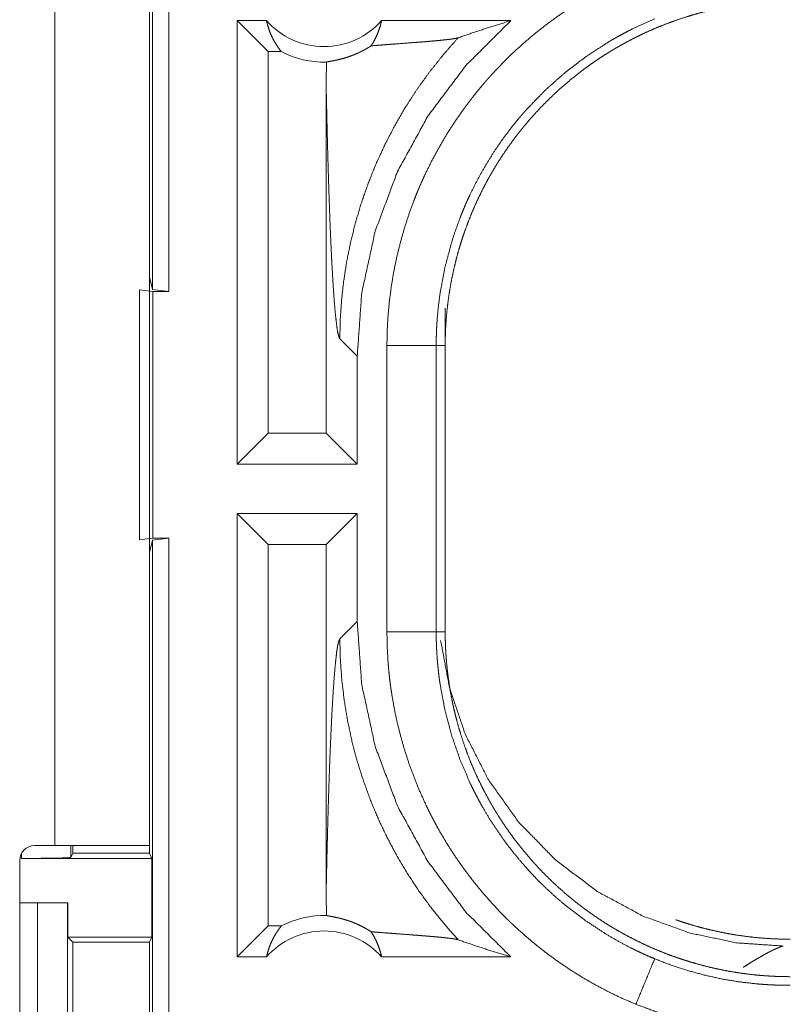
# Model space of a CAD drawing. Units: inches. Extents: x 23 to 151, y 15 to 130.
# Drawn here: x 35 to 36, y 47 to 48 of the extents above; entities that cross this region are included whole.
import ezdxf

# ---------------------------------------------------------------- set-up
doc = ezdxf.new("R2010")
doc.units = ezdxf.units.IN
doc.header["$MEASUREMENT"] = 0
doc.layers.add('Trimetric', color=7, linetype='Continuous', true_color=0xffffff)

msp = doc.modelspace()

# ---------------------------------------------------------------- linework, layer by layer
at = {"layer": 'Trimetric', "color": 18, "linetype": 'Continuous', "lineweight": 18}
for p, q in [((34.95816, 47.42634), (34.95816, 48.92215)), ((34.9748, 48.92424), (34.9748, 47.42424)), ((34.85902, 48.24625), (34.85902, 46.86224)), ((34.95502, 46.86224), (34.95502, 48.24625)), ((35.04419, 47.24924), (35.04419, 47.69924)), ((35.0738, 47.69924), (35.04419, 47.69924)), ((35.07562, 47.66781), (35.04419, 47.69924)), ((35.32164, 47.69924), (35.19053, 47.69924)), ((35.07562, 47.66781), (35.07562, 47.28067)), ((35.0888, 47.66781), (35.07562, 47.66781)), ((35.13436, 47.63033), (35.13436, 47.28067)), ((34.95502, 47.43891), (34.95816, 47.42634)), ((34.94502, 47.1725), (34.94502, 47.42599)), ((34.94502, 47.42599), (34.95842, 47.42424)), ((34.9748, 47.42424), (34.95816, 47.42634)), ((34.95842, 47.42424), (34.95842, 47.17424)), ((34.95842, 47.42424), (34.9748, 47.42424)), ((35.25502, 47.40746), (35.25502, 47.36946)), ((35.14816, 47.37637), (35.16579, 47.35875)), ((35.19591, 47.07903), (35.19591, 47.36946)), ((35.24588, 47.36946), (35.24588, 47.07903)), ((35.24588, 47.36946), (35.25502, 47.36946)), ((35.25502, 47.07903), (35.25502, 47.36946)), ((35.16579, 47.24924), (35.16579, 47.35875)), ((35.07562, 47.28067), (35.04419, 47.24924)), ((35.13436, 47.28067), (35.07562, 47.28067)), ((35.13436, 47.28067), (35.16579, 47.24924)), ((35.16579, 47.24924), (35.04419, 47.24924)), ((35.16579, 47.19924), (35.04419, 47.19924)), ((35.04419, 46.74924), (35.04419, 47.19924)), ((35.07562, 47.16781), (35.04419, 47.19924)), ((35.13436, 47.16781), (35.16579, 47.19924)), ((35.16579, 47.08973), (35.16579, 47.19924)), ((34.95842, 47.17424), (34.94502, 47.1725)), ((34.95816, 47.17215), (34.95502, 47.15958)), ((34.95816, 47.17215), (34.9748, 47.17424)), ((34.95816, 45.79266), (34.95816, 47.17215)), ((34.95842, 47.17424), (34.9748, 47.17424)), ((34.9748, 47.17424), (34.9748, 45.79475)), ((35.07562, 47.16781), (35.07562, 46.78067)), ((35.13436, 47.16781), (35.07562, 47.16781)), ((35.13436, 47.16781), (35.13436, 46.81816)), ((35.16579, 47.08973), (35.14816, 47.07211)), ((35.24588, 47.07903), (35.25502, 47.07903)), ((34.85902, 46.86224), (34.8385, 46.86224)), ((34.87534, 46.86224), (34.87534, 46.85012)), ((34.87752, 46.86224), (34.87752, 46.85449)), ((34.95502, 46.86225), (34.95502, 46.85449)), ((34.82534, 46.84926), (34.82534, 46.85444)), ((34.87752, 46.85449), (34.87534, 46.85012)), ((34.87752, 46.85449), (34.95502, 46.85449)), ((34.95764, 46.84926), (34.95502, 46.85449)), ((34.8235, 46.84724), (34.8235, 46.51125)), ((34.82534, 46.84926), (34.95764, 46.84926)), ((34.95764, 46.84926), (34.95764, 46.76926)), ((34.8235, 46.80424), (34.84157, 46.80424)), ((34.84157, 46.55424), (34.84157, 46.80424)), ((34.84157, 46.80424), (34.8721, 46.80424)), ((34.8721, 46.80424), (34.8721, 46.55424)), ((34.8721, 46.80424), (34.87246, 46.80424)), ((34.87246, 46.80424), (34.87246, 46.76926)), ((35.07562, 46.78067), (35.04419, 46.74924)), ((35.0888, 46.78067), (35.07562, 46.78067)), ((34.87246, 46.76926), (34.87752, 46.7642)), ((34.87246, 46.76926), (34.95764, 46.76926)), ((34.87752, 46.7642), (34.87752, 46.59429)), ((34.87752, 46.7642), (34.95511, 46.7642)), ((34.95511, 46.7642), (34.95764, 46.76926)), ((34.95511, 46.59429), (34.95511, 46.7642)), ((35.0738, 46.74924), (35.04419, 46.74924)), ((35.32164, 46.74924), (35.19053, 46.74924))]:
    msp.add_line(p, q, dxfattribs=at)
for centre, radius, start, end in [((35.13216, 47.7506), 0.07774, 221.34243, 318.65757), ((35.13216, 47.7506), 0.09345, 242.35497, 271.50483), ((34.8385, 46.84724), 0.015, 90, 180), ((35.13216, 46.6979), 0.09345, 88.49517, 117.64503), ((35.13216, 46.6979), 0.07774, 41.34243, 138.65757)]:
    msp.add_arc(centre, radius, start, end, dxfattribs=at)
for points, knots in [([(35.19591, 47.36946), (35.19619, 47.3846), (35.19703, 47.39964), (35.19841, 47.41458), (35.20033, 47.42941), (35.20278, 47.44413), (35.20577, 47.45875), (35.2093, 47.47327), (35.21336, 47.48768), (35.21797, 47.50198), (35.22312, 47.51618), (35.2245, 47.51971), (35.22591, 47.52324), (35.22735, 47.52675), (35.22883, 47.53025), (35.23187, 47.53718), (35.23503, 47.54403), (35.2417, 47.55752), (35.24885, 47.57073), (35.25646, 47.58364), (35.26454, 47.59626), (35.27309, 47.60859), (35.28211, 47.62064), (35.2868, 47.62655), (35.29161, 47.63238), (35.29406, 47.63527), (35.29654, 47.63815), (35.29905, 47.641), (35.30158, 47.64383), (35.31193, 47.65485), (35.32264, 47.66545), (35.3337, 47.6756), (35.34511, 47.68534), (35.35685, 47.69464), (35.36895, 47.70351), (35.38139, 47.71196), (35.39419, 47.71997), (35.39744, 47.72191), (35.40072, 47.72381), (35.40402, 47.72569), (35.40734, 47.72754), (35.41402, 47.73114), (35.42077, 47.73462), (35.43444, 47.7412), (35.44837, 47.74727)], [0, 0, 0.031445, 0.062709, 0.093841, 0.124875, 0.155864, 0.186837, 0.217841, 0.248919, 0.280116, 0.311472, 0.319341, 0.327221, 0.335105, 0.342974, 0.35868, 0.374356, 0.405594, 0.436755, 0.467866, 0.498976, 0.530128, 0.561356, 0.57702, 0.592716, 0.600579, 0.608459, 0.616344, 0.62422, 0.655621, 0.686887, 0.718051, 0.74917, 0.780275, 0.811414, 0.842634, 0.873965, 0.881824, 0.889692, 0.897573, 0.905461, 0.921221, 0.93698, 0.968476, 1, 1]), ([(35.25502, 47.36946), (35.25513, 47.3781), (35.25545, 47.38671), (35.25597, 47.39528), (35.25671, 47.40381), (35.25765, 47.41232), (35.2588, 47.42078), (35.26016, 47.42921), (35.26172, 47.43761), (35.26348, 47.44597), (35.26545, 47.45429), (35.26763, 47.46258), (35.27002, 47.47084), (35.27129, 47.47495), (35.27262, 47.47906), (35.2733, 47.4811), (35.274, 47.48315), (35.27471, 47.4852), (35.27543, 47.48724), (35.27844, 47.49533), (35.28163, 47.50332), (35.28501, 47.51121), (35.28857, 47.519), (35.29232, 47.52668), (35.29625, 47.53427), (35.30037, 47.54175), (35.30466, 47.54913), (35.30914, 47.55641), (35.3138, 47.56359), (35.31864, 47.57067), (35.32368, 47.57764), (35.32626, 47.58109), (35.32889, 47.58451), (35.33158, 47.5879), (35.3343, 47.59127), (35.33985, 47.59787), (35.34554, 47.60431), (35.35138, 47.6106), (35.35735, 47.61673), (35.36347, 47.6227), (35.36972, 47.62852), (35.37612, 47.63418), (35.38265, 47.63968), (35.38932, 47.64503), (35.39613, 47.65022), (35.40308, 47.65526), (35.41017, 47.66013), (35.41377, 47.6625), (35.41741, 47.66484), (35.41924, 47.666), (35.42108, 47.66714), (35.42292, 47.66827), (35.42477, 47.66939), (35.43221, 47.67373), (35.43974, 47.67788), (35.44735, 47.68183), (35.45504, 47.68558), (35.4628, 47.68915), (35.47065, 47.69251), (35.47858, 47.69569), (35.48658, 47.69868), (35.49467, 47.70147), (35.50283, 47.70406), (35.51108, 47.70646), (35.5194, 47.70867), (35.52359, 47.7097), (35.52781, 47.71067), (35.53204, 47.7116), (35.53627, 47.71247), (35.54476, 47.71406), (35.55326, 47.71543), (35.56179, 47.71659), (35.57035, 47.71754), (35.57893, 47.71829), (35.58753, 47.71882), (35.59616, 47.71914), (35.60481, 47.71924)], [0, 0, 0.01573, 0.031405, 0.047033, 0.062625, 0.078194, 0.093739, 0.10928, 0.12482, 0.140376, 0.155943, 0.171545, 0.187184, 0.195023, 0.202875, 0.206802, 0.210738, 0.214676, 0.218617, 0.234332, 0.249995, 0.265611, 0.281197, 0.29676, 0.312306, 0.327844, 0.343387, 0.358942, 0.374518, 0.390125, 0.405775, 0.413617, 0.421474, 0.429354, 0.437227, 0.452923, 0.468578, 0.484185, 0.499766, 0.515326, 0.530865, 0.546406, 0.561954, 0.57751, 0.593095, 0.608715, 0.624372, 0.632223, 0.64009, 0.644028, 0.647969, 0.651902, 0.655833, 0.671523, 0.687162, 0.702764, 0.718338, 0.733889, 0.749433, 0.764969, 0.780523, 0.796084, 0.81168, 0.827305, 0.842981, 0.850838, 0.858713, 0.866586, 0.874456, 0.890168, 0.905848, 0.92152, 0.937191, 0.95286, 0.968547, 0.984252, 1, 1]), ([(35.46748, 47.70109), (35.45527, 47.69578), (35.44328, 47.69001), (35.43737, 47.68696), (35.43151, 47.6838), (35.4286, 47.68218), (35.4257, 47.68054), (35.42283, 47.67887), (35.41998, 47.67717), (35.39785, 47.66275), (35.37694, 47.64682), (35.35724, 47.6294), (35.33877, 47.61045), (35.33655, 47.60798), (35.33435, 47.60548), (35.33217, 47.60296), (35.33002, 47.60043), (35.3258, 47.59531), (35.32169, 47.59013), (35.31377, 47.57958), (35.30627, 47.56877), (35.29918, 47.55771), (35.29249, 47.5464), (35.28622, 47.53484), (35.28036, 47.52301), (35.27759, 47.51701), (35.27492, 47.51094), (35.27362, 47.50787), (35.27235, 47.5048), (35.27111, 47.50171), (35.2699, 47.49861), (35.26537, 47.48615), (35.26131, 47.47359), (35.25461, 47.44817), (35.24979, 47.42232), (35.24809, 47.40924), (35.24687, 47.39606), (35.24664, 47.39275), (35.24644, 47.38943), (35.24627, 47.38611), (35.24613, 47.38278), (35.24594, 47.37612), (35.24588, 47.36946)], [0, 0, 0.031489, 0.062948, 0.078681, 0.094425, 0.102303, 0.110173, 0.118032, 0.12588, 0.188342, 0.250503, 0.312694, 0.375269, 0.383135, 0.39101, 0.398875, 0.406729, 0.422412, 0.438054, 0.469246, 0.500359, 0.531433, 0.562503, 0.593617, 0.624821, 0.640468, 0.656151, 0.664016, 0.671883, 0.679755, 0.687623, 0.718969, 0.750181, 0.812369, 0.874541, 0.905725, 0.937028, 0.944883, 0.952742, 0.960611, 0.968493, 0.984249, 1, 1]), ([(35.0738, 47.69924), (35.07504, 47.69426), (35.0766, 47.6894), (35.07846, 47.68469), (35.08063, 47.68014), (35.08309, 47.6758), (35.08581, 47.67169), (35.0888, 47.66781)], [0, 0, 0.145985, 0.291218, 0.435434, 0.578558, 0.720433, 0.860847, 1, 1]), ([(35.16579, 47.35875), (35.17038, 47.42292), (35.18408, 47.48578), (35.2066, 47.54602), (35.23748, 47.60243), (35.27609, 47.65386), (35.32164, 47.69924)], [0, 0, 0.166715, 0.33341, 0.500084, 0.666731, 0.833373, 1, 1]), ([(35.17985, 47.67364), (35.18271, 47.67831), (35.18522, 47.68325), (35.18736, 47.68841), (35.18914, 47.69375), (35.19052, 47.69924)], [0, 0, 0.196383, 0.394846, 0.595085, 0.796966, 1, 1]), ([(35.2682, 47.68185), (35.2858, 47.68787), (35.30362, 47.69367), (35.32164, 47.69924)], [0, 0, 0.330997, 0.664428, 1, 1]), ([(35.2682, 47.68185), (35.25353, 47.66521), (35.23972, 47.64791), (35.22682, 47.63001), (35.21486, 47.61159), (35.20388, 47.59272), (35.19389, 47.57347), (35.18491, 47.55393), (35.17694, 47.53416), (35.16998, 47.51425), (35.16403, 47.49425), (35.15906, 47.47426), (35.15506, 47.45432), (35.15201, 47.43451), (35.14986, 47.41488), (35.14859, 47.39548), (35.14816, 47.37637)], [0, 0, 0.066041, 0.131938, 0.197609, 0.262986, 0.327978, 0.392528, 0.456558, 0.520009, 0.582812, 0.644913, 0.706251, 0.766778, 0.826462, 0.885243, 0.943103, 1, 1]), ([(35.17985, 47.67364), (35.18605, 47.67415), (35.19243, 47.67465), (35.19894, 47.67515), (35.20555, 47.67565), (35.21883, 47.67665), (35.2254, 47.67715), (35.23183, 47.67765), (35.23805, 47.67816), (35.24399, 47.67867), (35.24956, 47.67918), (35.25467, 47.6797), (35.2592, 47.68022), (35.26305, 47.68076), (35.26609, 47.6813), (35.2682, 47.68185)], [0, 0, 0.070047, 0.142101, 0.215688, 0.290299, 0.440321, 0.514529, 0.587202, 0.657542, 0.724702, 0.787702, 0.845454, 0.896834, 0.940625, 0.975481, 1, 1]), ([(35.13462, 47.65718), (35.13553, 47.6574), (35.13673, 47.65764), (35.13993, 47.65823), (35.14191, 47.6586), (35.14413, 47.65906), (35.1466, 47.6596), (35.1493, 47.66026), (35.15224, 47.66105), (35.15542, 47.66201), (35.15885, 47.66317), (35.16253, 47.66457), (35.16349, 47.66497), (35.16446, 47.66538), (35.16545, 47.66581), (35.16646, 47.66625), (35.16852, 47.66722), (35.17064, 47.66827), (35.17283, 47.66943), (35.1751, 47.6707), (35.17743, 47.67209), (35.17985, 47.67364)], [0, 0, 0.019463, 0.044649, 0.111646, 0.153164, 0.199995, 0.251993, 0.309373, 0.372151, 0.440626, 0.515079, 0.596264, 0.617658, 0.639489, 0.661726, 0.684433, 0.731318, 0.780168, 0.83122, 0.884692, 0.940811, 1, 1]), ([(35.13462, 47.65718), (35.13442, 47.64376), (35.13436, 47.63033)], [0, 0, 0.499963, 1, 1]), ([(35.13436, 47.63033), (35.13487, 47.60597), (35.13544, 47.58207), (35.13575, 47.57034), (35.13606, 47.55877), (35.13639, 47.54739), (35.13673, 47.53621), (35.13709, 47.52524), (35.13746, 47.51452), (35.13784, 47.50405), (35.13823, 47.49386), (35.13864, 47.48396), (35.13905, 47.47437), (35.13948, 47.46512), (35.13992, 47.45622), (35.14084, 47.43954), (35.14179, 47.4245), (35.14279, 47.41123), (35.14382, 47.39989), (35.14487, 47.39061), (35.14595, 47.38351), (35.14705, 47.37873), (35.14816, 47.37637)], [0, 0, 0.095669, 0.189528, 0.235603, 0.281041, 0.325752, 0.369673, 0.412739, 0.454862, 0.495991, 0.536036, 0.574933, 0.612606, 0.648967, 0.683964, 0.749535, 0.808725, 0.86095, 0.905672, 0.942344, 0.970514, 0.989766, 1, 1]), ([(35.24588, 47.36946), (35.2204, 47.36946), (35.19591, 47.36946)], [0, 0, 0.509804, 1, 1]), ([(35.32164, 46.74924), (35.27609, 46.79463), (35.23748, 46.84606), (35.2066, 46.90247), (35.18408, 46.96271), (35.17038, 47.02556), (35.16579, 47.08973)], [0, 0, 0.166631, 0.333273, 0.499919, 0.666592, 0.833278, 1, 1]), ([(35.13436, 46.81816), (35.13487, 46.84252), (35.13544, 46.86642), (35.13575, 46.87815), (35.13606, 46.88972), (35.13639, 46.9011), (35.13673, 46.91228), (35.13709, 46.92324), (35.13746, 46.93397), (35.13784, 46.94444), (35.13823, 46.95463), (35.13864, 46.96453), (35.13905, 46.97412), (35.13948, 46.98337), (35.13992, 46.99227), (35.14084, 47.00895), (35.14179, 47.02399), (35.14279, 47.03726), (35.14382, 47.0486), (35.14487, 47.05788), (35.14595, 47.06498), (35.14705, 47.06975), (35.14816, 47.07211)], [0, 0, 0.09567, 0.18953, 0.235606, 0.281045, 0.325756, 0.369677, 0.412731, 0.454868, 0.495997, 0.536042, 0.57494, 0.612614, 0.648975, 0.683971, 0.749544, 0.808734, 0.86096, 0.905682, 0.942355, 0.970525, 0.989777, 1, 1]), ([(35.2682, 46.76664), (35.25429, 46.78237), (35.24113, 46.79873), (35.22874, 46.81569), (35.21716, 46.83321), (35.2064, 46.85124), (35.1965, 46.86976), (35.18748, 46.88872), (35.17935, 46.90807), (35.17213, 46.92779), (35.16583, 46.94782), (35.16048, 46.96812), (35.15608, 46.98864), (35.15264, 47.00935), (35.15017, 47.0302), (35.14868, 47.05113), (35.14816, 47.07211)], [0, 0, 0.06252, 0.125027, 0.187545, 0.250058, 0.312565, 0.375076, 0.437584, 0.500082, 0.562589, 0.625081, 0.687575, 0.750072, 0.812557, 0.875049, 0.937526, 1, 1]), ([(35.44837, 46.70122), (35.43448, 46.70727), (35.4209, 46.7138), (35.40763, 46.72079), (35.39467, 46.72823), (35.382, 46.73613), (35.36964, 46.74449), (35.35758, 46.7533), (35.34582, 46.76257), (35.33436, 46.7723), (35.32322, 46.78249), (35.32048, 46.78512), (35.31776, 46.78777), (35.31507, 46.79045), (35.31241, 46.79315), (35.30717, 46.79861), (35.30204, 46.80415), (35.29213, 46.81548), (35.28267, 46.82713), (35.27366, 46.83911), (35.26509, 46.85141), (35.25697, 46.86403), (35.24929, 46.87697), (35.24563, 46.88357), (35.24207, 46.89024), (35.24034, 46.89361), (35.23864, 46.897), (35.23696, 46.90041), (35.23532, 46.90383), (35.2291, 46.91762), (35.22341, 46.93157), (35.21825, 46.94567), (35.21363, 46.95993), (35.20953, 46.97434), (35.20595, 46.98892), (35.20291, 47.00364), (35.20041, 47.01853), (35.19986, 47.02228), (35.19936, 47.02604), (35.19888, 47.0298), (35.19844, 47.03358), (35.19767, 47.04113), (35.19704, 47.04869), (35.19619, 47.06385), (35.19591, 47.07903)], [0, 0, 0.031442, 0.062709, 0.093836, 0.124875, 0.155855, 0.186828, 0.217837, 0.248917, 0.280113, 0.311467, 0.319338, 0.327221, 0.335105, 0.342974, 0.358677, 0.37435, 0.405589, 0.436749, 0.467861, 0.498972, 0.530123, 0.561354, 0.577018, 0.592715, 0.600581, 0.608453, 0.616342, 0.624218, 0.655614, 0.68688, 0.718046, 0.749165, 0.78027, 0.811416, 0.842628, 0.873968, 0.88182, 0.889695, 0.897574, 0.905458, 0.921222, 0.936973, 0.968474, 1, 1]), ([(35.24588, 47.07903), (35.2204, 47.07903), (35.19591, 47.07903)], [0, 0, 0.509804, 1, 1]), ([(35.24588, 47.07903), (35.24588, 47.07736), (35.2459, 47.0757), (35.24592, 47.07403), (35.24594, 47.07237), (35.24602, 47.06904), (35.24613, 47.06572), (35.24644, 47.05907), (35.24687, 47.05244), (35.24742, 47.04581), (35.2481, 47.03918), (35.24848, 47.03588), (35.2489, 47.03257), (35.24934, 47.02928), (35.24982, 47.02599), (35.25467, 47.00003), (35.26139, 46.97462), (35.26995, 46.94975), (35.28038, 46.92543), (35.28182, 46.92243), (35.28328, 46.91944), (35.28478, 46.91647), (35.28629, 46.91352), (35.28941, 46.90766), (35.29261, 46.90188), (35.29933, 46.89053), (35.30644, 46.87945), (35.31395, 46.86867), (35.32184, 46.85817), (35.33012, 46.84794), (35.3388, 46.838), (35.34329, 46.83314), (35.34788, 46.82835), (35.35021, 46.82598), (35.35257, 46.82363), (35.35495, 46.8213), (35.35734, 46.819), (35.36711, 46.81004), (35.37716, 46.80149), (35.3981, 46.78556), (35.42013, 46.77123), (35.43156, 46.76465), (35.44327, 46.75848), (35.44624, 46.757), (35.44923, 46.75555), (35.45224, 46.75412), (35.45526, 46.75272), (35.46135, 46.75), (35.46748, 46.74739)], [0, 0, 0.003941, 0.007875, 0.011817, 0.015751, 0.02362, 0.031484, 0.04722, 0.062949, 0.078684, 0.094423, 0.102298, 0.110172, 0.118033, 0.12588, 0.188343, 0.250506, 0.312697, 0.375264, 0.383135, 0.391005, 0.398871, 0.406727, 0.42241, 0.438054, 0.469242, 0.50036, 0.531429, 0.562502, 0.593622, 0.624818, 0.640468, 0.656149, 0.664009, 0.671885, 0.679757, 0.687618, 0.718968, 0.750176, 0.812372, 0.874541, 0.905718, 0.937026, 0.944878, 0.952735, 0.960609, 0.968493, 0.984244, 1, 1]), ([(35.59789, 46.76033), (35.55128, 46.7635), (35.50338, 46.77345), (35.45564, 46.79073), (35.4097, 46.81549), (35.3673, 46.84737), (35.33003, 46.88549), (35.29916, 46.92851), (35.27549, 46.97482), (35.25931, 47.02269), (35.2504, 47.07049)], [0, 0, 0.091762, 0.187864, 0.287613, 0.390127, 0.494325, 0.599047, 0.703069, 0.805236, 0.9045, 1, 1]), ([(35.60481, 46.72924), (35.59616, 46.72935), (35.58756, 46.72967), (35.57899, 46.7302), (35.57045, 46.73094), (35.56195, 46.73188), (35.55348, 46.73303), (35.54505, 46.73438), (35.53666, 46.73594), (35.5283, 46.73771), (35.51997, 46.73968), (35.51168, 46.74186), (35.50343, 46.74425), (35.49931, 46.74552), (35.49521, 46.74684), (35.49316, 46.74753), (35.49111, 46.74822), (35.48907, 46.74893), (35.48703, 46.74965), (35.47893, 46.75266), (35.47094, 46.75585), (35.46305, 46.75923), (35.45526, 46.7628), (35.44758, 46.76654), (35.44, 46.77048), (35.43251, 46.77459), (35.42513, 46.77888), (35.41785, 46.78336), (35.41067, 46.78802), (35.4036, 46.79287), (35.39663, 46.7979), (35.39318, 46.80049), (35.38976, 46.80312), (35.38636, 46.8058), (35.383, 46.80852), (35.37639, 46.81407), (35.36995, 46.81977), (35.36366, 46.8256), (35.35753, 46.83158), (35.35156, 46.83769), (35.34575, 46.84395), (35.34009, 46.85034), (35.33458, 46.85687), (35.32924, 46.86354), (35.32404, 46.87035), (35.31901, 46.8773), (35.31413, 46.8844), (35.31176, 46.88799), (35.30942, 46.89163), (35.30827, 46.89346), (35.30713, 46.8953), (35.306, 46.89714), (35.30488, 46.89899), (35.30053, 46.90644), (35.29639, 46.91397), (35.29244, 46.92157), (35.28868, 46.92926), (35.28512, 46.93703), (35.28175, 46.94487), (35.27857, 46.9528), (35.27559, 46.96081), (35.2728, 46.96889), (35.2702, 46.97706), (35.2678, 46.9853), (35.2656, 46.99362), (35.26457, 46.99782), (35.26359, 47.00203), (35.26267, 47.00626), (35.26179, 47.01049), (35.26021, 47.01898), (35.25884, 47.02749), (35.25767, 47.03602), (35.25672, 47.04457), (35.25598, 47.05315), (35.25545, 47.06176), (35.25513, 47.07038), (35.25502, 47.07903)], [0, 0, 0.015736, 0.031411, 0.047039, 0.062631, 0.078194, 0.093744, 0.109285, 0.124826, 0.140375, 0.155949, 0.17155, 0.187191, 0.195024, 0.202874, 0.206808, 0.210743, 0.214681, 0.218621, 0.234337, 0.25, 0.265618, 0.281204, 0.296765, 0.312308, 0.327848, 0.343389, 0.358946, 0.374522, 0.390133, 0.405779, 0.413624, 0.421482, 0.429353, 0.437226, 0.45293, 0.468582, 0.484193, 0.499774, 0.515325, 0.530873, 0.546405, 0.561953, 0.577513, 0.593098, 0.608714, 0.62438, 0.632226, 0.640092, 0.644032, 0.647968, 0.651906, 0.655837, 0.671525, 0.68717, 0.702769, 0.718337, 0.73389, 0.749434, 0.764976, 0.780522, 0.796091, 0.811681, 0.827312, 0.842982, 0.850838, 0.858714, 0.866592, 0.874455, 0.890167, 0.905854, 0.921525, 0.937191, 0.95286, 0.968548, 0.984258, 1, 1]), ([(34.95502, 46.86224), (34.95032, 46.86224), (34.91545, 46.86224), (34.85902, 46.86224)], [0, 0, 0.04893, 0.412227, 1, 1]), ([(34.87534, 46.85012), (34.8714, 46.84979), (34.86054, 46.84951), (34.84437, 46.84932), (34.82534, 46.84926)], [0, 0, 0.078896, 0.296204, 0.619477, 1, 1]), ([(35.13436, 46.81816), (35.13442, 46.80473), (35.13462, 46.79131)], [0, 0, 0.500158, 1, 1]), ([(35.17985, 46.77485), (35.17744, 46.77639), (35.17511, 46.77778), (35.17286, 46.77904), (35.17068, 46.7802), (35.16652, 46.7822), (35.16261, 46.78388), (35.16074, 46.78461), (35.15893, 46.78528), (35.15805, 46.7856), (35.15718, 46.7859), (35.15633, 46.78618), (35.15549, 46.78645), (35.15229, 46.78742), (35.14934, 46.78822), (35.14663, 46.78888), (35.14415, 46.78943), (35.14192, 46.78988), (35.13994, 46.79026), (35.1382, 46.79057), (35.13674, 46.79085), (35.13553, 46.79109), (35.13462, 46.79131)], [0, 0, 0.058948, 0.114918, 0.16809, 0.218934, 0.314153, 0.401831, 0.443198, 0.482982, 0.502272, 0.52122, 0.539764, 0.557949, 0.626804, 0.689859, 0.747451, 0.799661, 0.846624, 0.888221, 0.924504, 0.955285, 0.980537, 1, 1]), ([(35.48898, 46.78696), (35.49111, 46.78622), (35.49316, 46.78553), (35.49521, 46.78484), (35.49931, 46.78352), (35.50343, 46.78224), (35.51168, 46.77986), (35.51997, 46.77768), (35.5283, 46.77571), (35.53666, 46.77394), (35.54505, 46.77238), (35.55348, 46.77103), (35.56195, 46.76988), (35.57045, 46.76893), (35.57899, 46.7682), (35.58756, 46.76767), (35.59616, 46.76735), (35.60481, 46.76724)], [0, 0, 0.019115, 0.037436, 0.055747, 0.092285, 0.128742, 0.201533, 0.274154, 0.346635, 0.419011, 0.491342, 0.563674, 0.636053, 0.708492, 0.78106, 0.8538, 0.926757, 1, 1]), ([(35.0738, 46.74924), (35.07504, 46.75423), (35.0766, 46.75909), (35.07846, 46.7638), (35.08063, 46.76834), (35.08309, 46.77268), (35.08581, 46.7768), (35.0888, 46.78067)], [0, 0, 0.146073, 0.291304, 0.435518, 0.57864, 0.720433, 0.860922, 1, 1]), ([(35.17985, 46.77485), (35.18271, 46.77017), (35.18522, 46.76524), (35.18736, 46.76008), (35.18914, 46.75474), (35.19052, 46.74924)], [0, 0, 0.196461, 0.3948, 0.595125, 0.796875, 1, 1]), ([(35.17985, 46.77485), (35.18605, 46.77434), (35.19243, 46.77384), (35.19894, 46.77334), (35.20555, 46.77284), (35.21883, 46.77184), (35.2254, 46.77134), (35.23183, 46.77083), (35.23805, 46.77033), (35.24399, 46.76982), (35.24956, 46.76931), (35.25467, 46.76879), (35.2592, 46.76826), (35.26305, 46.76773), (35.26609, 46.76719), (35.2682, 46.76664)], [0, 0, 0.070047, 0.1421, 0.215686, 0.290296, 0.440318, 0.514525, 0.5872, 0.657536, 0.724696, 0.787696, 0.845451, 0.89683, 0.940616, 0.975472, 1, 1]), ([(35.2682, 46.76664), (35.2858, 46.76062), (35.30362, 46.75482), (35.32164, 46.74924)], [0, 0, 0.330979, 0.66441, 1, 1]), ([(35.59789, 46.76033), (35.59768, 46.76027), (35.59747, 46.76022), (35.59724, 46.76016), (35.59701, 46.7601), (35.59677, 46.76003), (35.59652, 46.75996), (35.59627, 46.75988), (35.59601, 46.7598), (35.59574, 46.75971), (35.59517, 46.75952), (35.59488, 46.75941), (35.59458, 46.7593), (35.59427, 46.75919), (35.59395, 46.75907), (35.59363, 46.75894), (35.5933, 46.75881), (35.59296, 46.75867), (35.59261, 46.75853), (35.59225, 46.75838), (35.59189, 46.75823), (35.59151, 46.75807), (35.59114, 46.75791), (35.59075, 46.75774), (35.59035, 46.75756), (35.58995, 46.75738), (35.58867, 46.75679), (35.58733, 46.75616), (35.5859, 46.75546), (35.58441, 46.75471), (35.58283, 46.7539), (35.58119, 46.75304), (35.57946, 46.7521), (35.57767, 46.75112), (35.57409, 46.74909), (35.57034, 46.7469), (35.56619, 46.74438), (35.56189, 46.74168), (35.55733, 46.73874)], [0, 0, 0.00466, 0.009457, 0.014494, 0.019685, 0.025051, 0.030659, 0.036424, 0.042433, 0.048598, 0.061509, 0.068256, 0.07525, 0.082401, 0.089734, 0.097316, 0.105055, 0.112977, 0.121214, 0.129544, 0.138123, 0.14686, 0.155811, 0.164984, 0.174408, 0.183925, 0.214551, 0.246684, 0.281244, 0.317382, 0.355986, 0.396144, 0.438903, 0.483162, 0.572456, 0.666766, 0.772024, 0.882266, 1, 1]), ([(35.44837, 46.70122), (35.4647, 46.74068), (35.46748, 46.74739)], [0, 0, 0.854698, 1, 1]), ([(35.46748, 46.74739), (35.48406, 46.74101), (35.50083, 46.73551), (35.51778, 46.73087), (35.5349, 46.72708), (35.55219, 46.72415), (35.56966, 46.72208), (35.57406, 46.7217), (35.57845, 46.72137), (35.58286, 46.72109), (35.58725, 46.72088), (35.59164, 46.72071), (35.59603, 46.72061), (35.59823, 46.72057), (35.60042, 46.72055), (35.60261, 46.72055), (35.60316, 46.72055), (35.60371, 46.72055), (35.60399, 46.72055), (35.60426, 46.72055), (35.60453, 46.72055), (35.60467, 46.72055), (35.60481, 46.72056)], [0, 0, 0.126164, 0.25146, 0.376208, 0.500686, 0.625225, 0.750133, 0.78145, 0.81276, 0.844067, 0.875305, 0.906526, 0.93769, 0.953268, 0.968846, 0.984423, 0.988305, 0.992211, 0.994152, 0.996094, 0.998035, 0.999029, 1, 1]), ([(35.61304, 46.67059), (35.60253, 46.67065), (35.59201, 46.67097), (35.58675, 46.67122), (35.58148, 46.67153), (35.57622, 46.67191), (35.57095, 46.67234), (35.55003, 46.67471), (35.52931, 46.67805), (35.50878, 46.68236), (35.48844, 46.68766), (35.4683, 46.69394), (35.44837, 46.70122)], [0, 0, 0.062382, 0.124849, 0.156123, 0.187436, 0.218753, 0.250082, 0.375034, 0.499608, 0.624131, 0.748837, 0.874038, 1, 1])]:
    msp.add_open_spline(points, degree=1, knots=knots, dxfattribs=at)

doc.saveas('drawing.dxf')
